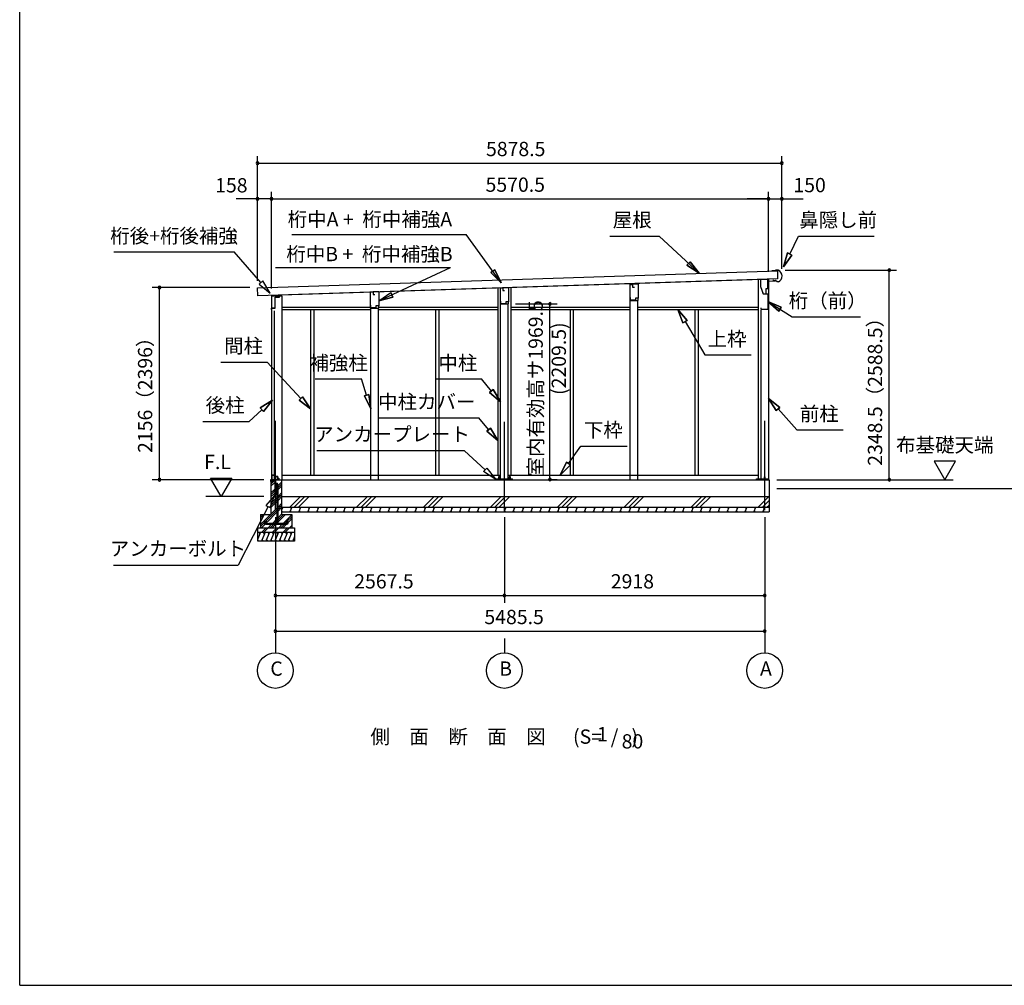
# Model space of a CAD drawing. Extents: x 868 to 32764, y 362 to 22484.
# Drawn here: x 868 to 11905, y 828 to 11656 of the extents above; entities that cross this region are included whole.
import ezdxf
from ezdxf.enums import TextEntityAlignment as Align

# ---------------------------------------------------------------- set-up
doc = ezdxf.new("R2010")
doc.units = 0
doc.header["$LTSCALE"] = 80
doc.header["$MEASUREMENT"] = 0
doc.linetypes.add('CENTER2', pattern=[20, 12.5, -2.5, 2.5, -2.5])
doc.layers.get('0').update_dxf_attribs({"linetype": 'CONTINUOUS'})
for name, color, linetype in [('0-1', 7, 'CONTINUOUS'), ('0-2', 7, 'CONTINUOUS'), ('0-5', 7, 'CONTINUOUS'), ('0-6', 7, 'CONTINUOUS'), ('0-C', 7, 'CONTINUOUS'), ('0-下枠', 4, 'CONTINUOUS'), ('2-0', 7, 'CONTINUOUS'), ('2-1', 7, 'CONTINUOUS'), ('SUNPOU', 4, 'CONTINUOUS'), ('WAKUSEN-01', 50, 'CONTINUOUS')]:
    doc.layers.add(name, color=color, linetype=linetype)
doc.styles.get("Standard").update_dxf_attribs({"font": 'txt', "bigfont": 'BIGFONT'})

msp = doc.modelspace()

# ---------------------------------------------------------------- linework, layer by layer
at = {"color": 0, "linetype": 'ByBlock'}
for centre, start, end in [((3533, 10046), 0, 180), ((3533, 10046), 180, 0), ((9412, 10046), 0, 180), ((9412, 10046), 180, 0), ((3533, 9646), 0, 180), ((3533, 9646), 180, 0), ((3691, 9646), 0, 180), ((3691, 9646), 0, 180), ((3691, 9646), 180, 0), ((3691, 9646), 180, 0), ((9262, 9646), 0, 180), ((9262, 9646), 0, 180), ((9262, 9646), 180, 0), ((9262, 9646), 180, 0), ((9412, 9646), 0, 180), ((9412, 9646), 180, 0), ((10616, 8847), 90, 270), ((10616, 8847), 270, 90), ((2434, 8654), 90, 270), ((2434, 8654), 270, 90), ((6812, 8468), 90, 270), ((6812, 8468), 270, 90), ((2434, 6498), 90, 270), ((2434, 6498), 270, 90), ((6812, 6499), 90, 270), ((6812, 6499), 270, 90), ((10616, 6498), 90, 270), ((10616, 6498), 270, 90), ((3734, 5198), 0, 180), ((3734, 5198), 180, 0), ((6301, 5198), 0, 180), ((6301, 5198), 0, 180), ((6301, 5198), 180, 0), ((6301, 5198), 180, 0), ((9219, 5198), 0, 180), ((9219, 5198), 180, 0), ((3734, 4798), 0, 180), ((3734, 4798), 180, 0), ((9219, 4798), 0, 180), ((9219, 4798), 180, 0)]:
    msp.add_arc(centre, 15, start, end, dxfattribs=at)
at = {"layer": '0-1', "color": 3, "linetype": 'Continuous'}
for p, q in [((3533, 8651), (9362, 8841)), ((9339, 8841), (9299, 8839)), ((9369, 8846), (9339, 8846)), ((9339, 8846), (9339, 8841)), ((9362, 8841), (9364, 8751)), ((9364, 8751), (3536, 8561)), ((3691, 8566), (9194, 8746)), ((9147, 8745), (9147, 6498)), ((9262, 8748), (9262, 6498)), ((9317, 8729), (9317, 8737)), ((9342, 8730), (9317, 8729)), ((9359, 8716), (9342, 8730)), ((3536, 8561), (3533, 8651)), ((4890, 8605), (4890, 8611)), ((6229, 8650), (6229, 6548)), ((6374, 8654), (6374, 6548)), ((7713, 8687), (7713, 8693)), ((7798, 8689), (7798, 8696)), ((9373, 8717), (9359, 8716)), ((3691, 8560), (3806, 8560)), ((3691, 8560), (3691, 6498)), ((3806, 8560), (3806, 6498)), ((4805, 8604), (4805, 8608)), ((7713, 6498), (7713, 8507)), ((7798, 6498), (7798, 8507)), ((3721, 8393), (3721, 6498)), ((3806, 8433), (4802, 8433)), ((3806, 8408), (4805, 8408)), ((4129, 8408), (4129, 6548)), ((4166, 8408), (4166, 6548)), ((4805, 6498), (4805, 8423)), ((4890, 6498), (4890, 8423)), ((4890, 8408), (6229, 8408)), ((4892, 8433), (6229, 8433)), ((5529, 8408), (5529, 6548)), ((5566, 8408), (5566, 6548)), ((6259, 6498), (6259, 8468)), ((6344, 6498), (6344, 8468)), ((6374, 8433), (7713, 8433)), ((6374, 8408), (7713, 8408)), ((7037, 8408), (7037, 6548)), ((7074, 8408), (7074, 6548)), ((7798, 8433), (9147, 8433)), ((7798, 8408), (9147, 8408)), ((8437, 8408), (8437, 6548)), ((8474, 8408), (8474, 6548)), ((9177, 8397), (9177, 6498)), ((3806, 6548), (6259, 6548)), ((6344, 6548), (9147, 6548)), ((3684, 6498), (9269, 6498)), ((6208, 6507), (6394, 6507)), ((9126, 6507), (9254, 6507)), ((9269, 6498), (9269, 6138)), ((3804, 6308), (9269, 6308)), ((3804, 6188), (9269, 6188))]:
    msp.add_line(p, q, dxfattribs=at)
msp.add_arc((9344, 8781), 70, 294.3581, 68.9819, dxfattribs=at)
at = {"layer": '0-2', "color": 4, "linetype": 'Continuous'}
for p, q in [((9174, 8743), (9174, 8663)), ((9253, 8743), (9174, 8743)), ((9253, 8678), (9253, 8743)), ((9254, 8723), (9339, 8726)), ((9254, 8643), (9254, 8723)), ((6256, 8648), (6284, 8649)), ((6256, 8468), (6256, 8648)), ((6346, 8650), (6284, 8649)), ((6284, 8649), (6284, 8619)), ((6284, 8649), (6284, 8621)), ((6284, 8619), (6304, 8619)), ((6346, 8650), (6346, 8494)), ((7710, 8687), (7738, 8688)), ((7710, 8507), (7710, 8687)), ((7800, 8689), (7738, 8687)), ((7738, 8688), (7738, 8658)), ((7738, 8687), (7738, 8659)), ((7738, 8658), (7758, 8658)), ((7800, 8689), (7800, 8532)), ((9174, 8663), (9202, 8583)), ((9203, 8583), (9193, 8611)), ((9234, 8643), (9254, 8643)), ((9234, 8583), (9234, 8643)), ((3691, 8561), (3691, 8405)), ((3776, 8561), (3691, 8561)), ((3776, 8547), (3776, 8561)), ((4802, 8603), (4830, 8604)), ((4802, 8423), (4802, 8603)), ((4892, 8605), (4830, 8604)), ((4830, 8604), (4830, 8574)), ((4830, 8604), (4830, 8576)), ((4830, 8574), (4850, 8574)), ((4892, 8605), (4892, 8449)), ((6260, 8470), (6260, 8500)), ((7710, 8507), (7800, 8507)), ((7714, 8509), (7714, 8539)), ((7770, 8509), (7714, 8509)), ((7800, 8532), (7770, 8532)), ((7770, 8532), (7770, 8509)), ((7800, 8532), (7771, 8532)), ((7800, 8507), (7800, 8532)), ((9202, 8583), (9254, 8583)), ((9203, 8583), (9234, 8583)), ((9254, 8583), (9254, 8406)), ((3691, 8405), (3692, 8405)), ((3692, 8405), (3692, 8420)), ((3692, 8420), (3733, 8420)), ((3733, 8420), (3733, 8447)), ((4802, 8423), (4892, 8423)), ((4806, 8425), (4806, 8455)), ((4862, 8425), (4806, 8425)), ((4892, 8449), (4862, 8449)), ((4862, 8449), (4862, 8425)), ((4892, 8448), (4863, 8448)), ((4892, 8423), (4892, 8448)), ((6256, 8468), (6346, 8468)), ((6316, 8470), (6260, 8470)), ((6346, 8494), (6316, 8494)), ((6316, 8494), (6316, 8470)), ((6346, 8493), (6317, 8493)), ((6346, 8468), (6346, 8493)), ((9179, 8406), (9179, 8426)), ((9254, 8406), (9179, 8406))]:
    msp.add_line(p, q, dxfattribs=at)
at = {"layer": '0-2', "linetype": 'Continuous'}
for p, q in [((3731, 8424), (3731, 8543)), ((3731, 8543), (3779, 8543)), ((3779, 8543), (3779, 8562)), ((3694, 8424), (3731, 8424))]:
    msp.add_line(p, q, dxfattribs=at)
at = {"layer": '0-5', "color": 4, "linetype": 'Continuous'}
for p, q in [((11359, 6706), (11119, 6706)), ((11119, 6706), (11239, 6498)), ((11239, 6498), (11359, 6706)), ((3126, 6308), (3006, 6516)), ((3006, 6516), (3246, 6516)), ((3246, 6516), (3126, 6308)), ((9354, 6498), (11331, 6498)), ((3605, 6308), (2953, 6308)), ((9354, 6398), (13992, 6398)), ((3734, 6076), (3734, 4558)), ((6301, 6076), (6301, 5118)), ((9219, 6076), (9219, 4558)), ((6301, 4718), (6301, 4558))]:
    msp.add_line(p, q, dxfattribs=at)
for centre in [(3734, 4358), (6301, 4358), (9219, 4358)]:
    msp.add_circle(centre, 200, dxfattribs=at)
at = {"layer": '0-6', "color": 6, "linetype": 'Continuous'}
for p, q in [((3920, 9246), (5874, 9246)), ((6265, 8706), (5874, 9246)), ((7483, 9230), (8035, 9230)), ((8483, 8812), (8035, 9230)), ((9500, 9028), (9600, 9230)), ((9600, 9230), (10447, 9230)), ((1924, 9051), (3274, 9051)), ((3572, 8708), (3274, 9051)), ((8348, 8902), (8384, 8941)), ((8384, 8941), (8348, 8902)), ((8483, 8812), (8384, 8941)), ((8384, 8941), (8483, 8812)), ((9476, 9040), (9429, 8885)), ((9429, 8885), (9476, 9040)), ((9429, 8885), (9524, 9016)), ((9524, 9016), (9429, 8885)), ((9476, 9040), (9524, 9016)), ((9524, 9016), (9476, 9040)), ((3737, 8877), (5696, 8877)), ((4892, 8504), (5696, 8877)), ((6149, 8820), (6193, 8852)), ((6193, 8852), (6149, 8820)), ((6265, 8706), (6193, 8852)), ((6193, 8852), (6265, 8706)), ((8348, 8902), (8483, 8812)), ((8483, 8812), (8348, 8902)), ((3592, 8726), (3552, 8691)), ((3677, 8588), (3592, 8726)), ((6149, 8820), (6265, 8706)), ((6265, 8706), (6149, 8820)), ((3552, 8691), (3677, 8588)), ((4892, 8504), (5027, 8595)), ((4892, 8504), (5049, 8546)), ((5049, 8546), (4892, 8504)), ((5027, 8595), (5049, 8546)), ((5049, 8546), (5027, 8595)), ((8349, 8284), (8245, 8408)), ((8245, 8408), (8303, 8257)), ((8245, 8408), (8349, 8284)), ((8303, 8257), (8245, 8408)), ((9404, 8433), (9254, 8495)), ((9254, 8495), (9376, 8388)), ((9254, 8495), (9404, 8433)), ((9376, 8388), (9254, 8495)), ((9254, 8495), (9526, 8325)), ((9404, 8433), (9376, 8388)), ((9376, 8388), (9404, 8433)), ((8349, 8284), (8303, 8257)), ((8303, 8257), (8349, 8284)), ((9526, 8325), (10293, 8325)), ((8326, 8270), (8548, 7896)), ((8548, 7896), (9068, 7896)), ((3122, 7817), (3642, 7817)), ((4020, 7410), (3642, 7817)), ((4180, 7627), (4700, 7627)), ((4757, 7445), (4700, 7627)), ((5524, 7627), (6044, 7627)), ((6156, 7492), (6044, 7627)), ((6136, 7475), (6177, 7510)), ((6177, 7510), (6136, 7475)), ((6259, 7370), (6177, 7510)), ((6177, 7510), (6259, 7370)), ((4000, 7391), (4039, 7428)), ((4039, 7428), (4000, 7391)), ((4129, 7292), (4039, 7428)), ((4039, 7428), (4129, 7292)), ((4732, 7437), (4782, 7453)), ((4782, 7453), (4732, 7437)), ((4732, 7437), (4805, 7292)), ((4805, 7292), (4732, 7437)), ((4805, 7292), (4782, 7453)), ((4782, 7453), (4805, 7292)), ((6136, 7475), (6259, 7370)), ((6259, 7370), (6136, 7475)), ((9389, 7309), (9262, 7410)), ((9262, 7410), (9349, 7273)), ((9262, 7410), (9389, 7309)), ((9349, 7273), (9262, 7410)), ((3701, 7390), (3565, 7302)), ((3565, 7302), (3701, 7390)), ((3601, 7262), (3565, 7302)), ((3565, 7302), (3601, 7262)), ((3601, 7262), (3701, 7390)), ((3701, 7390), (3601, 7262)), ((4000, 7391), (4129, 7292)), ((4129, 7292), (4000, 7391)), ((9389, 7309), (9349, 7273)), ((9349, 7273), (9389, 7309)), ((9369, 7291), (9580, 7056)), ((3583, 7282), (3440, 7152)), ((4893, 7191), (6013, 7191)), ((6125, 7060), (6013, 7191)), ((2920, 7152), (3440, 7152)), ((6105, 7043), (6145, 7077)), ((6145, 7077), (6105, 7043)), ((6229, 6938), (6145, 7077)), ((6145, 7077), (6229, 6938)), ((6105, 7043), (6229, 6938)), ((6229, 6938), (6105, 7043)), ((9580, 7056), (10100, 7056)), ((7019, 6679), (7159, 6874)), ((7159, 6874), (7679, 6874)), ((5853, 6821), (4199, 6821)), ((6087, 6608), (5853, 6821)), ((6105, 6628), (6069, 6589)), ((6105, 6628), (6206, 6501)), ((6997, 6694), (6926, 6548)), ((6926, 6548), (6997, 6694)), ((6926, 6548), (7041, 6663)), ((7041, 6663), (6926, 6548)), ((6997, 6694), (7041, 6663)), ((7041, 6663), (6997, 6694)), ((6206, 6501), (6069, 6589)), ((3725, 6321), (3628, 6210)), ((3676, 6186), (3725, 6321)), ((3652, 6198), (3317, 5539)), ((3628, 6210), (3676, 6186)), ((1918, 5539), (3317, 5539))]:
    msp.add_line(p, q, dxfattribs=at)
at = {"layer": '0-C', "color": 6, "linetype": 'Continuous'}
for p, q in [((3895, 6188), (4015, 6308)), ((3945, 6188), (4065, 6308)), ((3994, 6188), (4114, 6308)), ((4645, 6188), (4765, 6308)), ((4695, 6188), (4815, 6308)), ((4744, 6188), (4864, 6308)), ((5395, 6188), (5515, 6308)), ((5445, 6188), (5565, 6308)), ((5494, 6188), (5614, 6308)), ((6145, 6188), (6265, 6308)), ((6195, 6188), (6315, 6308)), ((6244, 6188), (6364, 6308)), ((6895, 6188), (7015, 6308)), ((6945, 6188), (7065, 6308)), ((6994, 6188), (7114, 6308)), ((7645, 6188), (7765, 6308)), ((7695, 6188), (7815, 6308)), ((7744, 6188), (7864, 6308)), ((8395, 6188), (8515, 6308)), ((8445, 6188), (8565, 6308)), ((8494, 6188), (8614, 6308)), ((9145, 6188), (9265, 6308)), ((9195, 6188), (9269, 6263)), ((9244, 6188), (9269, 6213))]:
    msp.add_line(p, q, dxfattribs=at)
at = {"layer": '0-下枠'}
for p, q in [((3693, 6546), (3693, 6500)), ((3694, 6500), (3694, 6546)), ((3727, 6548), (3695, 6548)), ((3695, 6547), (3727, 6547)), ((3728, 6557), (3728, 6549)), ((3729, 6557), (3729, 6534)), ((3730, 6534), (3730, 6557)), ((3761, 6533), (3731, 6533)), ((3731, 6532), (3761, 6532)), ((3762, 6531), (3762, 6500)), ((3763, 6500), (3763, 6531)), ((3703, 6499), (3695, 6499)), ((3695, 6498), (3703, 6498)), ((3703, 6498), (3703, 6499)), ((3761, 6499), (3753, 6499)), ((3753, 6499), (3753, 6498)), ((3753, 6498), (3761, 6498))]:
    msp.add_line(p, q, dxfattribs=at)
for centre, radius, start, end in [((3695, 6546), 2, 90, 180), ((3695, 6546), 1, 90, 180), ((3727, 6549), 1, 270, 0), ((3727, 6549), 2, 270, 0), ((3729, 6557), 1, 0, 180), ((3731, 6534), 2, 180, 270), ((3731, 6534), 1, 180, 270), ((3761, 6531), 2, 0, 90), ((3761, 6531), 1, 0, 90), ((3695, 6500), 2, 180, 270), ((3695, 6500), 1, 180, 270), ((3761, 6500), 1, 270, 0), ((3761, 6500), 2, 270, 0)]:
    msp.add_arc(centre, radius, start, end, dxfattribs=at)
at = {"layer": '2-0', "color": 6, "linetype": 'CENTER2'}
for p, q in [((3734, 6156), (3734, 7243)), ((6301, 6146), (6301, 7243)), ((9219, 6156), (9219, 7243))]:
    msp.add_line(p, q, dxfattribs=at)
at = {"layer": '2-0', "color": 3, "linetype": 'Continuous'}
for p, q in [((3740, 6528), (3727, 6528)), ((3727, 6528), (3727, 6328)), ((3740, 6528), (3727, 6528)), ((3740, 6331), (3740, 6528)), ((6235, 6528), (6235, 6507)), ((6248, 6528), (6235, 6528)), ((6248, 6507), (6248, 6528)), ((6355, 6528), (6355, 6507)), ((6368, 6528), (6355, 6528)), ((6368, 6507), (6368, 6528)), ((9213, 6528), (9213, 6498)), ((9226, 6528), (9213, 6528)), ((9226, 6498), (9226, 6528)), ((3684, 6498), (3684, 6108)), ((3684, 6498), (3727, 6498)), ((3740, 6498), (3804, 6498)), ((3804, 6498), (3804, 6108)), ((6208, 6498), (6208, 6507)), ((6394, 6498), (6394, 6507)), ((9126, 6498), (9126, 6507)), ((9254, 6498), (9254, 6507)), ((3737, 6318), (3757, 6318)), ((3757, 6331), (3740, 6331)), ((3757, 6318), (3757, 6331)), ((3569, 6108), (3684, 6108)), ((3569, 6108), (3569, 5958)), ((3804, 6108), (3919, 6108)), ((3805, 6138), (9269, 6138)), ((3919, 6108), (3919, 5958)), ((3539, 5958), (3949, 5958)), ((3539, 5808), (3539, 5958)), ((3539, 5908), (3949, 5908)), ((3949, 5958), (3949, 5808)), ((3949, 5808), (3539, 5808))]:
    msp.add_line(p, q, dxfattribs=at)
at = {"layer": '2-0', "color": 2, "linetype": 'Continuous'}
for p, q in [((3773, 6499), (3773, 6514)), ((3773, 6514), (3774, 6514)), ((3774, 6514), (3774, 6499)), ((3683, 6498), (3684, 6499)), ((3684, 6498), (3683, 6498)), ((3683, 6498), (3683, 6479)), ((3683, 6479), (3683, 6498)), ((3683, 6479), (3683, 6487)), ((3683, 6487), (3684, 6487)), ((3684, 6479), (3683, 6479)), ((3684, 6499), (3773, 6499)), ((3773, 6498), (3684, 6498)), ((3684, 6487), (3684, 6479)), ((3773, 6499), (3773, 6499)), ((3774, 6499), (3773, 6498)), ((3817, 6188), (3804, 6155)), ((3804, 6186), (3811, 6173)), ((3917, 6188), (3897, 6138)), ((3902, 6188), (3911, 6173)), ((4017, 6188), (3997, 6138)), ((4002, 6188), (4011, 6173)), ((4117, 6188), (4097, 6138)), ((4102, 6188), (4111, 6173)), ((4217, 6188), (4197, 6138)), ((4202, 6188), (4211, 6173)), ((4317, 6188), (4297, 6138)), ((4302, 6188), (4311, 6173)), ((4417, 6188), (4397, 6138)), ((4402, 6188), (4411, 6173)), ((4517, 6188), (4497, 6138)), ((4502, 6188), (4511, 6173)), ((4617, 6188), (4597, 6138)), ((4602, 6188), (4611, 6173)), ((4717, 6188), (4697, 6138)), ((4702, 6188), (4711, 6173)), ((4817, 6188), (4797, 6138)), ((4802, 6188), (4811, 6173)), ((4917, 6188), (4897, 6138)), ((4902, 6188), (4911, 6173)), ((5017, 6188), (4997, 6138)), ((5002, 6188), (5011, 6173)), ((5117, 6188), (5097, 6138)), ((5102, 6188), (5111, 6173)), ((5217, 6188), (5197, 6138)), ((5202, 6188), (5211, 6173)), ((5318, 6188), (5297, 6138)), ((5302, 6188), (5311, 6173)), ((5418, 6188), (5397, 6138)), ((5402, 6188), (5411, 6173)), ((5518, 6188), (5497, 6138)), ((5502, 6188), (5511, 6173)), ((5618, 6188), (5597, 6138)), ((5602, 6188), (5611, 6173)), ((5718, 6188), (5697, 6138)), ((5702, 6188), (5711, 6173)), ((5818, 6188), (5797, 6138)), ((5802, 6188), (5811, 6173)), ((5918, 6188), (5897, 6138)), ((5902, 6188), (5911, 6173)), ((6018, 6188), (5997, 6138)), ((6002, 6188), (6011, 6173)), ((6118, 6188), (6097, 6138)), ((6102, 6188), (6111, 6173)), ((6218, 6188), (6197, 6138)), ((6202, 6188), (6211, 6173)), ((6318, 6188), (6297, 6138)), ((6302, 6188), (6311, 6173)), ((6418, 6188), (6397, 6138)), ((6402, 6188), (6411, 6173)), ((6518, 6188), (6497, 6138)), ((6502, 6188), (6511, 6173)), ((6618, 6188), (6597, 6138)), ((6602, 6188), (6611, 6173)), ((6718, 6188), (6697, 6138)), ((6702, 6188), (6711, 6173)), ((6818, 6188), (6797, 6138)), ((6802, 6188), (6811, 6173)), ((6918, 6188), (6897, 6138)), ((6902, 6188), (6911, 6173)), ((7018, 6188), (6997, 6138)), ((7002, 6188), (7011, 6173)), ((7118, 6188), (7097, 6138)), ((7102, 6188), (7111, 6173)), ((7218, 6188), (7197, 6138)), ((7202, 6188), (7211, 6173)), ((7318, 6188), (7297, 6138)), ((7302, 6188), (7311, 6173)), ((7418, 6188), (7397, 6138)), ((7402, 6188), (7411, 6173)), ((7518, 6188), (7497, 6138)), ((7502, 6188), (7511, 6173)), ((7618, 6188), (7597, 6138)), ((7602, 6188), (7611, 6173)), ((7718, 6188), (7697, 6138)), ((7702, 6188), (7711, 6173)), ((7818, 6188), (7797, 6138)), ((7802, 6188), (7811, 6173)), ((7918, 6188), (7897, 6138)), ((7902, 6188), (7911, 6173)), ((8018, 6188), (7997, 6138)), ((8002, 6188), (8011, 6173)), ((8118, 6188), (8097, 6138)), ((8102, 6188), (8111, 6173)), ((8218, 6188), (8197, 6138)), ((8202, 6188), (8211, 6173)), ((8318, 6188), (8297, 6138)), ((8302, 6188), (8311, 6173)), ((8418, 6188), (8397, 6138)), ((8402, 6188), (8411, 6173)), ((8518, 6188), (8497, 6138)), ((8502, 6188), (8511, 6173)), ((8618, 6188), (8597, 6138)), ((8602, 6188), (8611, 6173)), ((8718, 6188), (8697, 6138)), ((8702, 6188), (8711, 6173)), ((8818, 6188), (8797, 6138)), ((8802, 6188), (8811, 6173)), ((8918, 6188), (8897, 6138)), ((8902, 6188), (8911, 6173)), ((9018, 6188), (8997, 6138)), ((9002, 6188), (9011, 6173)), ((9118, 6188), (9097, 6138)), ((9102, 6188), (9111, 6173)), ((9218, 6188), (9197, 6138)), ((9202, 6188), (9211, 6173)), ((3813, 6138), (3804, 6154)), ((3913, 6138), (3904, 6154)), ((4013, 6138), (4004, 6154)), ((4113, 6138), (4104, 6154)), ((4213, 6138), (4204, 6154)), ((4313, 6138), (4304, 6154)), ((4413, 6138), (4404, 6154)), ((4513, 6138), (4504, 6154)), ((4613, 6138), (4604, 6154)), ((4713, 6138), (4704, 6154)), ((4813, 6138), (4804, 6154)), ((4913, 6138), (4904, 6154)), ((5013, 6138), (5004, 6154)), ((5113, 6138), (5104, 6154)), ((5213, 6138), (5204, 6154)), ((5313, 6138), (5304, 6154)), ((5413, 6138), (5404, 6154)), ((5513, 6138), (5504, 6154)), ((5613, 6138), (5604, 6154)), ((5713, 6138), (5704, 6154)), ((5813, 6138), (5804, 6154)), ((5913, 6138), (5904, 6154)), ((6013, 6138), (6004, 6154)), ((6113, 6138), (6104, 6154)), ((6213, 6138), (6204, 6154)), ((6313, 6138), (6304, 6154)), ((6413, 6138), (6404, 6154)), ((6513, 6138), (6504, 6154)), ((6613, 6138), (6604, 6154)), ((6713, 6138), (6704, 6154)), ((6813, 6138), (6804, 6154)), ((6913, 6138), (6904, 6154)), ((7013, 6138), (7004, 6154)), ((7113, 6138), (7104, 6154)), ((7213, 6138), (7204, 6154)), ((7313, 6138), (7304, 6154)), ((7413, 6138), (7404, 6154)), ((7513, 6138), (7504, 6154)), ((7613, 6138), (7604, 6154)), ((7713, 6138), (7704, 6154)), ((7813, 6138), (7804, 6154)), ((7913, 6138), (7904, 6154)), ((8013, 6138), (8004, 6154)), ((8113, 6138), (8104, 6154)), ((8213, 6138), (8204, 6154)), ((8313, 6138), (8304, 6154)), ((8413, 6138), (8404, 6154)), ((8513, 6138), (8504, 6154)), ((8613, 6138), (8604, 6154)), ((8713, 6138), (8704, 6154)), ((8813, 6138), (8804, 6154)), ((8913, 6138), (8904, 6154)), ((9013, 6138), (9004, 6154)), ((9113, 6138), (9104, 6154)), ((9213, 6138), (9204, 6154)), ((3569, 5908), (3539, 5835)), ((3548, 5908), (3560, 5888)), ((3619, 5908), (3578, 5808)), ((3598, 5908), (3610, 5888)), ((3669, 5908), (3628, 5808)), ((3648, 5908), (3660, 5888)), ((3719, 5908), (3678, 5808)), ((3698, 5908), (3710, 5888)), ((3769, 5908), (3728, 5808)), ((3748, 5908), (3760, 5888)), ((3819, 5908), (3778, 5808)), ((3798, 5908), (3810, 5888)), ((3869, 5908), (3828, 5808)), ((3848, 5908), (3860, 5888)), ((3919, 5908), (3878, 5808)), ((3898, 5908), (3910, 5888)), ((3949, 5860), (3928, 5808)), ((3548, 5808), (3539, 5825)), ((3598, 5808), (3586, 5829)), ((3648, 5808), (3636, 5829)), ((3698, 5808), (3686, 5829)), ((3748, 5808), (3736, 5829)), ((3798, 5808), (3786, 5829)), ((3848, 5808), (3836, 5829)), ((3898, 5808), (3886, 5829)), ((3948, 5808), (3936, 5829))]:
    msp.add_line(p, q, dxfattribs=at)
at = {"layer": '2-0', "color": 6, "linetype": 'Continuous'}
for p, q in [((3684, 6470), (3712, 6498)), ((3684, 6447), (3727, 6491)), ((3684, 6425), (3727, 6468)), ((3740, 6406), (3756, 6422)), ((3765, 6431), (3804, 6470)), ((3765, 6409), (3804, 6447)), ((3765, 6386), (3804, 6425)), ((3684, 6350), (3727, 6393)), ((3684, 6327), (3727, 6371)), ((3684, 6305), (3727, 6348)), ((3684, 6230), (3756, 6302)), ((3740, 6384), (3756, 6400)), ((3740, 6361), (3756, 6377)), ((3765, 6311), (3804, 6350)), ((3765, 6289), (3804, 6327)), ((3765, 6266), (3804, 6305)), ((3569, 5995), (3756, 6182)), ((3684, 6207), (3756, 6280)), ((3684, 6185), (3756, 6257)), ((3765, 6191), (3804, 6230)), ((3765, 6169), (3804, 6207)), ((3765, 6146), (3804, 6185)), ((3569, 6092), (3585, 6108)), ((3569, 6070), (3608, 6108)), ((3629, 6032), (3756, 6160)), ((3634, 6015), (3756, 6137)), ((3765, 6071), (3804, 6110)), ((3765, 6049), (3825, 6108)), ((3765, 6026), (3848, 6108)), ((3821, 6007), (3919, 6105)), ((3868, 6031), (3919, 6082)), ((3569, 5972), (3609, 6013)), ((3578, 5958), (3619, 6000)), ((3652, 5958), (3692, 5998)), ((3675, 5958), (3715, 5998)), ((3698, 5958), (3738, 5998)), ((3701, 6007), (3756, 6062)), ((3724, 6007), (3731, 6015)), ((3740, 6024), (3756, 6040)), ((3772, 5958), (3812, 5998)), ((3795, 5958), (3835, 5998)), ((3818, 5958), (3858, 5998)), ((3844, 6007), (3854, 6018)), ((3860, 6023), (3860, 6023)), ((3878, 6019), (3919, 6060)), ((3892, 5958), (3919, 5985)), ((3915, 5958), (3919, 5962)), ((3581, 5908), (3631, 5958)), ((3604, 5908), (3654, 5958)), ((3701, 5908), (3751, 5958)), ((3724, 5908), (3774, 5958)), ((3821, 5908), (3871, 5958)), ((3844, 5908), (3894, 5958))]:
    msp.add_line(p, q, dxfattribs=at)
at = {"layer": '2-0', "color": 3, "linetype": 'Continuous'}
msp.add_arc((3737, 6328), 10, 180, 270, dxfattribs=at)
at = {"layer": '2-1', "color": 3, "linetype": 'Continuous'}
for p, q in [((3756, 6331), (3756, 6439)), ((3765, 6017), (3765, 6439)), ((3756, 6219), (3756, 6318)), ((3756, 6017), (3756, 6219)), ((3632, 6032), (3626, 6032)), ((3632, 6023), (3626, 6023)), ((3626, 6007), (3718, 6007)), ((3626, 5998), (3862, 5998)), ((3632, 6032), (3632, 6023)), ((3862, 6007), (3659, 6007)), ((3731, 6023), (3731, 6017)), ((3731, 6023), (3740, 6023)), ((3740, 6023), (3740, 6017)), ((3855, 6032), (3862, 6032)), ((3855, 6032), (3855, 6023)), ((3855, 6023), (3862, 6023))]:
    msp.add_line(p, q, dxfattribs=at)
for centre in [(3748, 6439), (3626, 6015), (3748, 6017), (3862, 6015)]:
    msp.add_circle(centre, 8, dxfattribs=at)
for centre, radius, start, end in [((3748, 6439), 17, 0, 118.0738), ((3748, 6439), 8, 0, 180), ((3626, 6015), 17, 90, 270), ((3748, 6017), 17, 180, 0), ((3862, 6015), 17, 270, 90)]:
    msp.add_arc(centre, radius, start, end, dxfattribs=at)
at = {"layer": 'SUNPOU', "color": 4, "linetype": 'Continuous'}
for p, q in [((3533, 8726), (3533, 10126)), ((3533, 10046), (9412, 10046)), ((9412, 8863), (9412, 10126)), ((3533, 8726), (3533, 9726)), ((3691, 8641), (3691, 9726)), ((3691, 8641), (3691, 9726)), ((9262, 8828), (9262, 9726)), ((9262, 8828), (9262, 9726)), ((9412, 8863), (9412, 9726)), ((3533, 9646), (3293, 9646)), ((3691, 9646), (3533, 9646)), ((3691, 9646), (9262, 9646)), ((3691, 9646), (3931, 9646)), ((9262, 9646), (9022, 9646)), ((9262, 9646), (9412, 9646)), ((9412, 9646), (9652, 9646)), ((9449, 8847), (10696, 8847)), ((10616, 6498), (10616, 8847)), ((3447, 8654), (2354, 8654)), ((2434, 6498), (2434, 8654)), ((6426, 8468), (6892, 8468)), ((6812, 6499), (6812, 8468)), ((3604, 6498), (2354, 6498)), ((6814, 6499), (6892, 6499)), ((9354, 6498), (10696, 6498)), ((3734, 5198), (6301, 5198)), ((6301, 5198), (9219, 5198)), ((3734, 4798), (9219, 4798))]:
    msp.add_line(p, q, dxfattribs=at)
at = {"layer": 'WAKUSEN-01'}
for q in [(868, 22484), (32764, 828)]:
    msp.add_line((868, 828), q, dxfattribs=at)

# ---------------------------------------------------------------- texts
at = {"color": 7, "linetype": 'Continuous'}
for s, p in [('5878.5', (6095, 10126)), ('158', (3059, 9719)), ('5570.5', (6090, 9726)), ('150', (9541, 9721)), ('2567.5', (4618, 5278)), ('2918', (7494, 5278)), ('5485.5', (6077, 4878))]:
    msp.add_text(s, height=160, dxfattribs=at).set_placement(p)
for s, p in [('室内有効高サ1969.5', (6732, 6534)), ('2348.5（2588.5）', (10536, 6654)), ('2156（2396）', (2354, 6798))]:
    msp.add_text(s, height=160, rotation=90, dxfattribs=at).set_placement(p)
at = {"layer": '0-5', "color": 7, "linetype": 'Continuous'}
for s, rotation, p in [('(2209.5)', 90, (6932, 7855)), ('F.L', 360, (3086, 6676))]:
    msp.add_text(s, height=160, rotation=rotation, dxfattribs=at).set_placement(p, align=Align.MIDDLE)
for s, p in [('布基礎天端', (11238, 6866)), ('C', (3747, 4359)), ('B', (6315, 4359)), ('A', (9233, 4359))]:
    msp.add_text(s, height=160, dxfattribs=at).set_placement(p, align=Align.MIDDLE)
at = {"layer": '0-6', "color": 7, "linetype": 'Continuous'}
for s, p in [('屋根', (7734, 9390)), ('鼻隠し前', (10043, 9390)), ('桁後+桁後補強', (2598, 9211)), ('桁（前）', (9926, 8485)), ('上枠', (8798, 8056)), ('間柱', (3378, 7977)), ('補強柱', (4443, 7787)), ('中柱', (5780, 7787)), ('後柱', (3171, 7312)), ('中柱カバー', (5431, 7351)), ('前柱', (9831, 7216)), ('アンカープレート', (5042, 6987)), ('下枠', (7410, 7034)), ('アンカーボルト', (2642, 5704))]:
    msp.add_text(s, height=160, dxfattribs=at).set_placement(p, align=Align.MIDDLE)
at = {"layer": '2-0', "color": 7, "linetype": 'Continuous'}
msp.add_text('桁中A +  桁中補強A', height=160, rotation=359.9999, dxfattribs=at).set_placement((4794, 9397), align=Align.MIDDLE)
for s, p in [('桁中B +  桁中補強B', (4789, 9007)), ('側\u3000面\u3000断\u3000面\u3000図', (5782, 3596)), ('(S=  /   )', (7435, 3596)), ('1', (7400, 3623)), ('80', (7737, 3543))]:
    msp.add_text(s, height=160, dxfattribs=at).set_placement(p, align=Align.MIDDLE)

doc.saveas('drawing.dxf')
